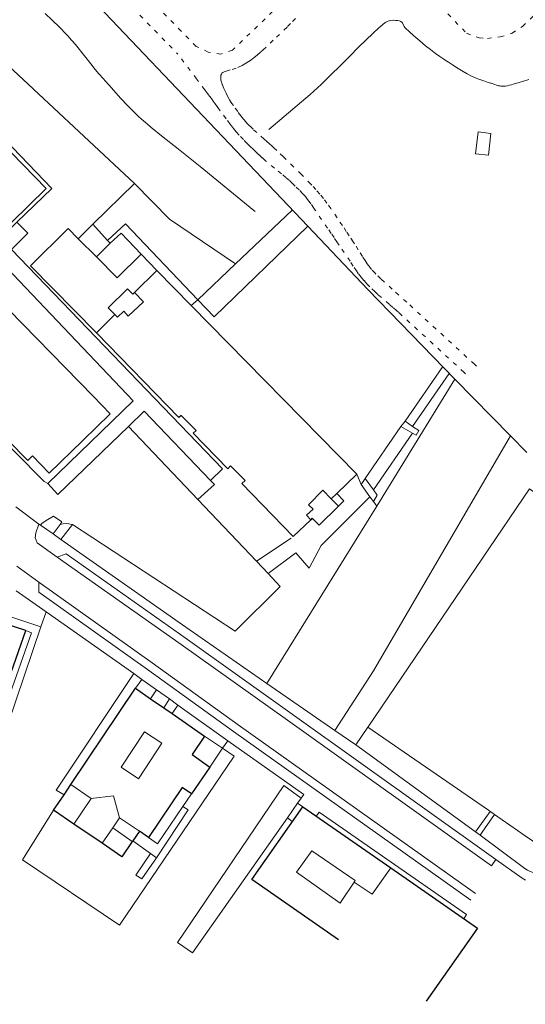
# Model space of a CAD drawing. Units: metres. Extents: x 445088 to 447366, y 4473790 to 4475792.
# Drawn here: x 446502 to 446598, y 4474582 to 4474770 of the extents above; entities that cross this region are included whole.
import ezdxf

# ---------------------------------------------------------------- set-up
doc = ezdxf.new("R2010")
doc.units = ezdxf.units.M
doc.header["$MEASUREMENT"] = 0
doc.linetypes.add('Línea_Discontinua', pattern=[2, 0.8, -1.2])
for name, color, linetype, lineweight in [('03_ALAMBRADA_L', 252, 'Continuous', 0), ('03_AUXILIAR_CONSTRUCTIVO_L', 252, 'Continuous', 0), ('03_CERRAMIENTO_SIN_ESPECIFICAR_L', 252, 'Continuous', 0), ('03_EDIFICIO_CAMBIO_ALTURA_L', 252, 'Continuous', 0), ('03_EDIFICIO_FACHADA_L', 252, 'Continuous', 25), ('03_EDIFICIO_MEDIANERIA_L', 252, 'Continuous', 0), ('03_ESCALERA_L', 252, 'Continuous', 0), ('03_MURO_PARED_TAPIA_L', 252, 'Continuous', 0), ('03_PATIO_L', 252, 'Continuous', 13), ('03_PORCHE_CASETA_COBERTIZO_L', 252, 'Continuous', 13), ('06_ACERA_ISLETA_L', 252, 'Continuous', 0), ('06_APARCAMIENTO_L', 252, 'Continuous', 0), ('06_BORDILLO_L', 252, 'Continuous', 0), ('06_CAMINO_PISTA_L', 252, 'Línea_Discontinua', 0), ('06_CIERRE_ACERA_ISLETA_L', 252, 'Continuous', 0), ('07_TALUD_L', 252, 'Continuous', 0)]:
    doc.layers.add(name, color=color, linetype=linetype, lineweight=lineweight)

msp = doc.modelspace()

# ---------------------------------------------------------------- linework, layer by layer
at = {"layer": '03_ALAMBRADA_L'}
for p, q in [((446472.8, 4474786.4), (446523.7, 4474738.9)), ((446523.7, 4474738.9), (446515.8, 4474731.1)), ((446543, 4474723.6), (446553.8, 4474733.8)), ((446535.8, 4474716.7), (446543, 4474723.6)), ((446534.56, 4474715.62), (446535.8, 4474716.7)), ((446548.98, 4474643.64), (446561.93, 4474634.66))]:
    msp.add_line(p, q, dxfattribs=at)
for points in [[(446543, 4474723.6), (446530.4, 4474732.1), (446523.7, 4474738.9)], [(446595.4, 4474690.8), (446569.3, 4474646), (446561.93, 4474634.66)], [(446510.3, 4474622.4), (446508.8, 4474623.3), (446523.6, 4474645.5)]]:
    msp.add_lwpolyline(points, dxfattribs=at)
at = {"layer": '03_AUXILIAR_CONSTRUCTIVO_L'}
for p, q in [((446575.3, 4474693.6), (446582.5, 4474704)), ((446576.7, 4474692.6), (446583.7, 4474702.7)), ((446567.7, 4474682.7), (446574.5, 4474692.6)), ((446569.3, 4474680.5), (446576.7, 4474691.3)), ((446552.9, 4474618), (446553.8, 4474617.3))]:
    msp.add_line(p, q, dxfattribs=at)
for points in [[(446591.17, 4474744.26), (446591.66, 4474748.43), (446589.2, 4474748.72), (446588.71, 4474744.55), (446591.17, 4474744.26)], [(446479.7, 4474587.8), (446480.9, 4474587.5), (446504.1, 4474653.3), (446503, 4474653.7)], [(446558.4, 4474618.4), (446558.9, 4474619.1), (446587, 4474599.6), (446586.5, 4474598.8)]]:
    msp.add_lwpolyline(points, dxfattribs=at)
at = {"layer": '03_CERRAMIENTO_SIN_ESPECIFICAR_L'}
for p, q in [((446566.9, 4474681.5), (446566.1, 4474683.5)), ((446506.9, 4474657.3), (446505.9, 4474654.4)), ((446523.6, 4474645.5), (446506.9, 4474657.3))]:
    msp.add_line(p, q, dxfattribs=at)
at = {"layer": '03_EDIFICIO_CAMBIO_ALTURA_L'}
for p, q in [((446523.72, 4474718.11), (446528, 4474722.3)), ((446516.5, 4474710.4), (446520, 4474713.9)), ((446561.2, 4474678.8), (446562.3, 4474679.8)), ((446562.6, 4474677.4), (446561.2, 4474678.8)), ((446511.6, 4474624.4), (446515.5, 4474621.7)), ((446512.2, 4474616.8), (446515.5, 4474621.7)), ((446520.9, 4474618), (446519.6, 4474616.1)), ((446520.9, 4474618), (446524.7, 4474615.5)), ((446519.6, 4474616.1), (446517.6, 4474613.2)), ((446519.6, 4474616.1), (446523.3, 4474613.5))]:
    msp.add_line(p, q, dxfattribs=at)
for points in [[(446520, 4474713.9), (446518.7, 4474715.2), (446522.4, 4474718.8), (446523.4, 4474717.8), (446523.72, 4474718.11)], [(446520, 4474713.9), (446520.49, 4474713.4), (446521.7, 4474714.54), (446522.52, 4474713.63), (446525.47, 4474716.32), (446523.72, 4474718.11)], [(446561.2, 4474678.8), (446559.64, 4474680.47), (446556.88, 4474677.68), (446557.78, 4474676.8), (446556.53, 4474675.7), (446557.31, 4474674.82)], [(446521.18, 4474627.65), (446525.65, 4474634.41), (446528.94, 4474632.23), (446524.47, 4474625.47), (446521.18, 4474627.65)], [(446515.5, 4474621.7), (446519.7, 4474622.2), (446520.9, 4474618)], [(446563.1, 4474602.1), (446562.9, 4474601.8), (446554.59, 4474607.67), (446557.51, 4474611.74), (446565.8, 4474606.1), (446565.6, 4474605.8)]]:
    msp.add_lwpolyline(points, dxfattribs=at)
at = {"layer": '03_EDIFICIO_FACHADA_L'}
for p, q in [((446513, 4474728.3), (446516.5, 4474724.9)), ((446525, 4474725.4), (446528, 4474722.3)), ((446528, 4474722.3), (446534.56, 4474715.62)), ((446534.56, 4474715.62), (446566.1, 4474683.5)), ((446566.1, 4474683.5), (446562.3, 4474679.8)), ((446511.6, 4474624.4), (446523.9, 4474642.7)), ((446523.9, 4474642.7), (446526.8, 4474640.7)), ((446526.8, 4474640.7), (446529.3, 4474639)), ((446529.3, 4474639), (446530.9, 4474637.9)), ((446530.9, 4474637.9), (446537.1, 4474633.6)), ((446537.1, 4474633.6), (446534.7, 4474630.1)), ((446534.7, 4474630.1), (446538.1, 4474627.7)), ((446538.1, 4474627.7), (446534.6, 4474622.6)), ((446510.3, 4474622.4), (446511.6, 4474624.4)), ((446508.3, 4474619.5), (446510.3, 4474622.4)), ((446555.8, 4474620.1), (446572.6, 4474608.5)), ((446512.2, 4474616.8), (446508.3, 4474619.5)), ((446517.6, 4474613.2), (446512.2, 4474616.8)), ((446524.7, 4474615.5), (446523.39, 4474613.63)), ((446526.4, 4474614.3), (446524.7, 4474615.5)), ((446523.39, 4474613.63), (446523.3, 4474613.5))]:
    msp.add_line(p, q, dxfattribs=at)
for points in [[(446474.49, 4474724.42), (446474.8, 4474724.1), (446483.6, 4474715.1), (446506.9, 4474737.9), (446497.99, 4474746.99)], [(446516.5, 4474710.4), (446503.9, 4474723.2), (446511.1, 4474730.3), (446513, 4474728.3)], [(446516.5, 4474724.9), (446520.4, 4474720.9), (446525, 4474725.4)], [(446513.9, 4474689.9), (446507.5, 4474683.7), (446504.3, 4474687), (446503.4, 4474686.1), (446484.5, 4474705.3), (446489.9, 4474710.6), (446489, 4474711.5), (446490.9, 4474713.4), (446491.8, 4474712.5), (446497, 4474717.6), (446515.9, 4474698.3)], [(446557.31, 4474674.82), (446554, 4474671.6), (446544.2, 4474681.7), (446544.8, 4474682.3), (446542, 4474685.1), (446541.5, 4474684.5), (446534.9, 4474691.3), (446535.5, 4474691.8), (446532.6, 4474694.7), (446532.2, 4474694.3), (446516.5, 4474710.4)], [(446515.9, 4474698.3), (446519.1, 4474695), (446513.9, 4474689.9)], [(446562.3, 4474679.8), (446563.6, 4474678.4), (446562.6, 4474677.4)], [(446562.6, 4474677.4), (446558.9, 4474673.8), (446557.6, 4474675.1), (446557.31, 4474674.82)], [(446497.4, 4474637.9), (446503, 4474653.7), (446496.5, 4474655.8)], [(446534.6, 4474622.6), (446532.8, 4474623.8), (446526.4, 4474614.3)], [(446562.6, 4474594.8), (446546.1, 4474606.3), (446555.8, 4474620.1)], [(446523.3, 4474613.5), (446521.3, 4474610.6), (446517.6, 4474613.2)], [(446572.6, 4474608.5), (446589.1, 4474597), (446579.3, 4474583.1)]]:
    msp.add_lwpolyline(points, dxfattribs=at)
at = {"layer": '03_EDIFICIO_MEDIANERIA_L'}
msp.add_line((446569, 4474603.5), (446572.6, 4474608.5), dxfattribs=at)
at = {"layer": '03_ESCALERA_L'}
for p, q in [((446566.9, 4474681.5), (446567.7, 4474682.7)), ((446568.6, 4474679.2), (446566.9, 4474681.5)), ((446569.3, 4474678.3), (446568.6, 4474679.2)), ((446529.3, 4474639), (446530.4, 4474640.7)), ((446530.4, 4474640.7), (446532, 4474639.5)), ((446530.9, 4474637.9), (446532, 4474639.5))]:
    msp.add_line(p, q, dxfattribs=at)
for points in [[(446576.7, 4474691.3), (446577.4, 4474690.9), (446577.9, 4474691.8), (446576.7, 4474692.6), (446575.3, 4474693.6), (446574.5, 4474692.6), (446576.7, 4474691.3)], [(446567.7, 4474682.7), (446569.3, 4474680.5), (446570, 4474679.5), (446569.3, 4474678.3)]]:
    msp.add_lwpolyline(points, dxfattribs=at)
at = {"layer": '03_MURO_PARED_TAPIA_L'}
for p, q in [((446584.8, 4474701.6), (446569.9, 4474677.4)), ((446584.8, 4474701.6), (446595.4, 4474690.8)), ((446595.4, 4474690.8), (446598.5, 4474687.6)), ((446505.5, 4474674), (446501.1, 4474677.3)), ((446569.9, 4474677.4), (446548.98, 4474643.64)), ((446505.8, 4474673.8), (446505.5, 4474674)), ((446508.2, 4474672.1), (446509.7, 4474671.04)), ((446525.1, 4474644.4), (446523.9, 4474642.7)), ((446532, 4474639.5), (446541.5, 4474632.7)), ((446561.93, 4474634.66), (446565.9, 4474631.91)), ((446568.2, 4474635.3), (446565.9, 4474631.91)), ((446568.2, 4474635.3), (446568.26, 4474635.39)), ((446541.5, 4474632.7), (446540.5, 4474631.3)), ((446555.5, 4474621.8), (446554.8, 4474620.8)), ((446592, 4474618.9), (446591.52, 4474619.26)), ((446592.35, 4474618.66), (446592, 4474618.9)), ((446598.2, 4474614.6), (446592.35, 4474618.66)), ((446604.9, 4474610), (446598.2, 4474614.6))]:
    msp.add_line(p, q, dxfattribs=at)
for points in [[(446498.07, 4474792.43), (446498.1, 4474792.4), (446556.74, 4474730.74)], [(446556.74, 4474730.74), (446568.2, 4474718.7), (446584.8, 4474701.6)], [(446519.1, 4474727.5), (446521.2, 4474729.4), (446525, 4474725.4)], [(446568.26, 4474635.39), (446599, 4474680.7), (446633.8, 4474655.8)], [(446509.7, 4474671.04), (446532.9, 4474654.78), (446548.98, 4474643.64)], [(446591.52, 4474619.26), (446591.2, 4474619.5), (446568.2, 4474635.3)], [(446540.5, 4474631.3), (446542.7, 4474629.8), (446520.9, 4474597.6)], [(446554.8, 4474620.8), (446552.9, 4474618), (446534.8, 4474592.3), (446531.9, 4474594.3), (446552.2, 4474624.2), (446555.5, 4474621.8)], [(446520.9, 4474597.6), (446502.4, 4474610), (446508.3, 4474619.5)]]:
    msp.add_lwpolyline(points, dxfattribs=at)
at = {"layer": '03_PATIO_L'}
for p, q in [((446565.6, 4474605.8), (446563.1, 4474602.1)), ((446569, 4474603.5), (446565.6, 4474605.8))]:
    msp.add_line(p, q, dxfattribs=at)
at = {"layer": '03_PORCHE_CASETA_COBERTIZO_L'}
for p, q in [((446519.1, 4474727.5), (446516.5, 4474724.9)), ((446509.56, 4474673.94), (446509.9, 4474674.4)), ((446508.2, 4474672.1), (446505.8, 4474673.8)), ((446508.2, 4474672.1), (446509.56, 4474673.94)), ((446537.1, 4474633.6), (446540.5, 4474631.3)), ((446540.5, 4474631.3), (446538.1, 4474627.7)), ((446534.6, 4474622.6), (446532.95, 4474620.19)), ((446526.8, 4474611.2), (446523.39, 4474613.63)), ((446526.8, 4474611.2), (446527.9, 4474610.4))]:
    msp.add_line(p, q, dxfattribs=at)
for points in [[(446501.3, 4474731.5), (446503.4, 4474729.4), (446500.3, 4474726.3), (446540.5, 4474684.5), (446538.2, 4474682.3), (446525.6, 4474695.5), (446522.6, 4474692.6), (446509.1, 4474679.6), (446507.2, 4474681.7), (446523.5, 4474697.5), (446498.2, 4474724.1), (446482.9, 4474709.9), (446466.3, 4474727.3), (446468.6, 4474729.5), (446483.2, 4474713.9), (446501.3, 4474731.5)], [(446513, 4474728.3), (446515.8, 4474731.1), (446518.6, 4474728), (446519.1, 4474727.5)], [(446509.9, 4474674.4), (446508.3, 4474675.5), (446506.9, 4474674.7), (446506.1, 4474674.1), (446505.8, 4474673.8)], [(446532.95, 4474620.19), (446528.1, 4474613.1), (446526.4, 4474614.3)], [(446527.9, 4474610.4), (446533.98, 4474619.52), (446532.95, 4474620.19)], [(446527.9, 4474610.4), (446525.1, 4474606.4), (446524, 4474607.1), (446526.8, 4474611.2)]]:
    msp.add_lwpolyline(points, dxfattribs=at)
at = {"layer": '06_ACERA_ISLETA_L'}
msp.add_line((446501.3, 4474666), (446505.5, 4474662.9), dxfattribs=at)
for points in [[(446505.5, 4474674), (446504.9, 4474672.3), (446504.8, 4474671.4), (446505, 4474670.9), (446505.2, 4474670.4), (446509, 4474667.7)], [(446509, 4474667.7), (446510.7, 4474668.3), (446533.4, 4474652.3), (446553.8, 4474637.8), (446592.62, 4474610.06)], [(446505.5, 4474662.9), (446505.5, 4474661), (446526.2, 4474646.3), (446542.6, 4474634.5), (446587.83, 4474602.32)], [(446592.62, 4474610.06), (446597.6, 4474606.5), (446598.22, 4474606.15)]]:
    msp.add_lwpolyline(points, dxfattribs=at)
at = {"layer": '06_APARCAMIENTO_L'}
msp.add_line((446591.77, 4474608.86), (446592.62, 4474610.06), dxfattribs=at)
for points in [[(446591.77, 4474608.86), (446552.91, 4474636.63), (446532.63, 4474651.04), (446509, 4474667.7)], [(446505.5, 4474662.9), (446527.07, 4474647.58), (446543.5, 4474635.76), (446588.73, 4474603.58)]]:
    msp.add_lwpolyline(points, dxfattribs=at)
at = {"layer": '06_BORDILLO_L'}
for p, q in [((446535.8, 4474678.7), (446522.6, 4474692.6)), ((446535.8, 4474678.7), (446547, 4474666.9)), ((446569.3, 4474678.3), (446569.9, 4474677.4)), ((446509.7, 4474671.04), (446511.9, 4474673.9)), ((446547, 4474666.9), (446553.6, 4474671.3)), ((446547, 4474666.9), (446549.2, 4474664.6)), ((446501.2, 4474661.3), (446506.9, 4474657.3)), ((446505.9, 4474654.4), (446499, 4474656.7)), ((446526.8, 4474640.7), (446527.9, 4474642.4)), ((446527.9, 4474642.4), (446530.4, 4474640.7)), ((446565.9, 4474631.91), (446588.7, 4474615.38)), ((446588.7, 4474615.38), (446591.52, 4474619.26)), ((446592.35, 4474618.66), (446590.01, 4474615.28)), ((446590.01, 4474615.28), (446589.61, 4474614.71))]:
    msp.add_line(p, q, dxfattribs=at)
for points in [[(446501.3, 4474731.5), (446508, 4474737.9), (446472, 4474775.4), (446450.4, 4474754.6), (446446.5, 4474758.8)], [(446535.8, 4474716.7), (446522, 4474731.2), (446518.6, 4474728)], [(446556.74, 4474730.74), (446538.9, 4474713.5), (446535.8, 4474716.7)], [(446466.3, 4474727.3), (446466, 4474726.8), (446465.7, 4474726.2), (446465.5, 4474725.3), (446465.6, 4474724.6), (446465.7, 4474724), (446466, 4474723.4), (446466.6, 4474722.6), (446467.5, 4474721.5), (446506.5, 4474682.1), (446507.2, 4474681.7)], [(446538.2, 4474682.3), (446539, 4474681.5), (446535.8, 4474678.7)], [(446549.2, 4474664.6), (446554.5, 4474668.5), (446557, 4474665.6), (446559.3, 4474669.9), (446568.6, 4474679.2)], [(446511.9, 4474673.9), (446511.84, 4474673.92), (446511.79, 4474673.93), (446511.24, 4474674.06), (446510.68, 4474674.1), (446510.12, 4474674.06), (446509.56, 4474673.94)], [(446511.9, 4474673.9), (446542.9, 4474653.6), (446551.5, 4474662.1), (446549.2, 4474664.6)], [(446479.7, 4474582.5), (446493.6, 4474621.7), (446493.8, 4474622.1), (446494.8, 4474621.9), (446505.9, 4474654.4)], [(446541.5, 4474632.7), (446556, 4474622.5), (446555.5, 4474621.8)], [(446604.9, 4474610), (446604.88, 4474609.93), (446604.67, 4474609.44), (446604.4, 4474608.98), (446604.06, 4474608.57), (446603.66, 4474608.22), (446603.22, 4474607.93), (446602.74, 4474607.71), (446602.23, 4474607.57), (446601.7, 4474607.5), (446601.51, 4474607.47), (446600.91, 4474607.43), (446600.31, 4474607.47), (446599.72, 4474607.59), (446599.16, 4474607.78), (446598.62, 4474608.05), (446598.13, 4474608.39), (446589.61, 4474614.71)]]:
    msp.add_lwpolyline(points, dxfattribs=at)
at = {"layer": '06_CAMINO_PISTA_L'}
for points in [[(446503.77, 4474792.43), (446503.8, 4474792.4), (446531.97, 4474763.53)], [(446571.7, 4474792.4), (446544.3, 4474766.1), (446542.4, 4474764.3), (446540.2, 4474763.5), (446537.8, 4474763.9), (446535.5, 4474765), (446532.6, 4474767.9), (446508.8, 4474792.4), (446508.77, 4474792.43)], [(446561.72, 4474778.17), (446564.3, 4474780.6), (446566.9, 4474781.7), (446568.9, 4474782), (446571.3, 4474781.7), (446573.4, 4474780.9), (446575.1, 4474779.7), (446576.5, 4474778.4), (446587, 4474767.5), (446589.4, 4474766.6), (446591, 4474766.5), (446593.4, 4474766.8), (446595.7, 4474767.5), (446597.7, 4474768.8), (446622.1, 4474792.4), (446622.12, 4474792.42)], [(446588.88, 4474704.1), (446588.57, 4474704.39), (446575.62, 4474716.25), (446574.07, 4474717.64), (446572.83, 4474718.75), (446570.67, 4474720.74), (446569.74, 4474721.63), (446569.57, 4474721.8), (446568.91, 4474722.5), (446568.55, 4474722.95), (446568.1, 4474723.55), (446567.67, 4474724.18), (446567.16, 4474724.97), (446566.38, 4474726.26), (446565.68, 4474727.37), (446565.41, 4474727.78), (446564.64, 4474728.92), (446564.1, 4474729.73), (446563.34, 4474730.87), (446562.35, 4474732.34), (446561.15, 4474734.1), (446560.41, 4474735.14), (446559.73, 4474736.01), (446559.03, 4474736.87), (446558.3, 4474737.71), (446557.54, 4474738.54), (446557.33, 4474738.76), (446555.54, 4474740.59), (446554.06, 4474742.05), (446552.1, 4474743.97), (446550.84, 4474745.17), (446550.3, 4474745.68), (446549.89, 4474746.06), (446549.49, 4474746.42), (446548.94, 4474746.9), (446548.4, 4474747.38), (446547.03, 4474748.58), (446546.35, 4474749.2), (446545.81, 4474749.72), (446545.58, 4474749.94), (446544.98, 4474750.57), (446544.52, 4474751.11), (446543.99, 4474751.78), (446543.4, 4474752.58), (446542.57, 4474753.74), (446542.29, 4474754.13), (446542.03, 4474754.51), (446541.85, 4474754.8), (446541.68, 4474755.09), (446541.47, 4474755.48), (446541.17, 4474756.08), (446540.94, 4474756.58), (446540.77, 4474756.98), (446540.64, 4474757.28), (446540.56, 4474757.48), (446540.48, 4474757.68), (446540.46, 4474757.71), (446540.28, 4474758.26), (446540.21, 4474758.58), (446540.16, 4474758.98), (446540.17, 4474759.29), (446540.2, 4474759.5), (446540.28, 4474759.7), (446540.38, 4474759.87), (446540.54, 4474760.02), (446540.58, 4474760.04), (446540.8, 4474760.16), (446541.03, 4474760.24), (446541.22, 4474760.3), (446542.33, 4474760.62), (446543.42, 4474760.98), (446543.55, 4474761.03), (446544.24, 4474761.36), (446544.78, 4474761.65), (446545.42, 4474762.05), (446545.93, 4474762.4), (446546.54, 4474762.85), (446547.13, 4474763.34), (446547.82, 4474763.94), (446548.22, 4474764.31), (446549.6, 4474765.6), (446550.78, 4474766.72), (446552.91, 4474768.77), (446553.86, 4474769.72), (446554.61, 4474770.48)], [(446586.83, 4474702.63), (446586.54, 4474702.89), (446574.75, 4474713.69), (446574.08, 4474714.29), (446573.67, 4474714.65), (446572.99, 4474715.25), (446572.3, 4474715.84), (446570.11, 4474717.74), (446569.71, 4474718.1), (446569.52, 4474718.27), (446568.59, 4474719.16), (446568, 4474719.77), (446567.44, 4474720.4), (446566.9, 4474721.06), (446566.38, 4474721.73), (446566.03, 4474722.22), (446565.41, 4474723.14), (446564.8, 4474724.05), (446562.73, 4474727.15), (446562.32, 4474727.75), (446561.77, 4474728.56), (446561.22, 4474729.36), (446560.53, 4474730.37), (446558.17, 4474733.8), (446557.89, 4474734.2), (446557.33, 4474735.01), (446557.2, 4474735.19), (446556.71, 4474735.85), (446556.29, 4474736.37), (446555.76, 4474736.97), (446555.12, 4474737.64), (446554.36, 4474738.38), (446553.89, 4474738.84), (446553.25, 4474739.43), (446552.6, 4474740), (446551.76, 4474740.7), (446550.4, 4474741.81), (446548.71, 4474743.21), (446548.06, 4474743.78), (446547.44, 4474744.35), (446547.39, 4474744.4), (446546.8, 4474744.97), (446546.36, 4474745.39), (446545.78, 4474745.95), (446545.2, 4474746.52), (446544.5, 4474747.23), (446543.67, 4474748.11), (446543.12, 4474748.72), (446542.59, 4474749.35), (446542.2, 4474749.85), (446541.91, 4474750.23), (446541.17, 4474751.22), (446540.08, 4474752.72), (446539.6, 4474753.38), (446539.11, 4474754.04), (446538.75, 4474754.54), (446538.38, 4474755.04), (446538.02, 4474755.53), (446537.65, 4474756.03), (446537.28, 4474756.53), (446537.14, 4474756.71), (446535.56, 4474758.79), (446531.97, 4474763.53)]]:
    msp.add_lwpolyline(points, dxfattribs=at)
at = {"layer": '06_CIERRE_ACERA_ISLETA_L'}
for p, q in [((446523.6, 4474645.5), (446525.1, 4474644.4)), ((446525.1, 4474644.4), (446527.9, 4474642.4)), ((446554.8, 4474620.8), (446555.8, 4474620.1)), ((446588.7, 4474615.38), (446589.61, 4474614.71))]:
    msp.add_line(p, q, dxfattribs=at)
at = {"layer": '07_TALUD_L'}
for points in [[(446546.73, 4474733.51), (446546.48, 4474733.72), (446536.26, 4474742.09), (446533.68, 4474744.17), (446531.79, 4474745.66), (446529.19, 4474747.71), (446526.84, 4474749.61), (446526.63, 4474749.78), (446525.47, 4474750.78), (446524.57, 4474751.6), (446523.47, 4474752.66), (446522.4, 4474753.76), (446521.14, 4474755.09), (446519.7, 4474756.68), (446518.88, 4474757.59), (446518.06, 4474758.5), (446517.86, 4474758.72), (446516.96, 4474759.76), (446516.25, 4474760.6), (446515.39, 4474761.68), (446514.19, 4474763.19), (446512.47, 4474765.33), (446511.75, 4474766.17), (446511.02, 4474766.98), (446510.74, 4474767.28), (446509.42, 4474768.64), (446508.07, 4474769.96), (446506.7, 4474771.27)], [(446598.88, 4474758.66), (446597.65, 4474758.3), (446597.24, 4474758.19), (446596.83, 4474758.07), (446596.54, 4474757.99), (446596.26, 4474757.91), (446595.91, 4474757.8), (446595.56, 4474757.7), (446595.14, 4474757.58), (446594.79, 4474757.49), (446594.44, 4474757.43), (446594.17, 4474757.4), (446594.02, 4474757.39), (446593.87, 4474757.39), (446593.72, 4474757.4), (446593.57, 4474757.42), (446593.35, 4474757.46), (446593.12, 4474757.51), (446592.75, 4474757.62), (446592.37, 4474757.74), (446591.69, 4474757.97), (446591.6, 4474758), (446591.19, 4474758.13), (446590.95, 4474758.2), (446590.63, 4474758.3), (446590.3, 4474758.41), (446589.9, 4474758.54), (446589.19, 4474758.81), (446588.82, 4474758.96), (446587.97, 4474759.35), (446587.15, 4474759.77), (446586.35, 4474760.22), (446585.41, 4474760.79), (446584.32, 4474761.48), (446583.55, 4474761.98), (446582.93, 4474762.39), (446582.69, 4474762.55), (446581.89, 4474763.09), (446581.1, 4474763.65), (446580.13, 4474764.38), (446579.19, 4474765.12), (446578.08, 4474766.05), (446576.99, 4474767), (446576.1, 4474767.81), (446575.4, 4474768.47), (446575.26, 4474768.61), (446575.14, 4474768.77), (446575.08, 4474768.92), (446574.8, 4474769.5), (446574.72, 4474769.57), (446574.5, 4474769.72), (446574.33, 4474769.8), (446574.2, 4474769.84), (446573.87, 4474769.91), (446573.5, 4474769.95), (446573.13, 4474769.96), (446573.07, 4474769.96), (446572.55, 4474769.92), (446572.27, 4474769.86), (446572.23, 4474769.85), (446571.88, 4474769.73), (446571.66, 4474769.62), (446571.46, 4474769.49), (446571.42, 4474769.46), (446570.31, 4474768.5), (446569.22, 4474767.53), (446567.81, 4474766.2), (446566.44, 4474764.85), (446564.74, 4474763.15), (446559.31, 4474757.74), (446558.61, 4474757.09), (446557.18, 4474755.81), (446556.39, 4474755.13), (446553.89, 4474753.03), (446549.3, 4474749.19)]]:
    msp.add_lwpolyline(points, dxfattribs=at)

doc.saveas('drawing.dxf')
